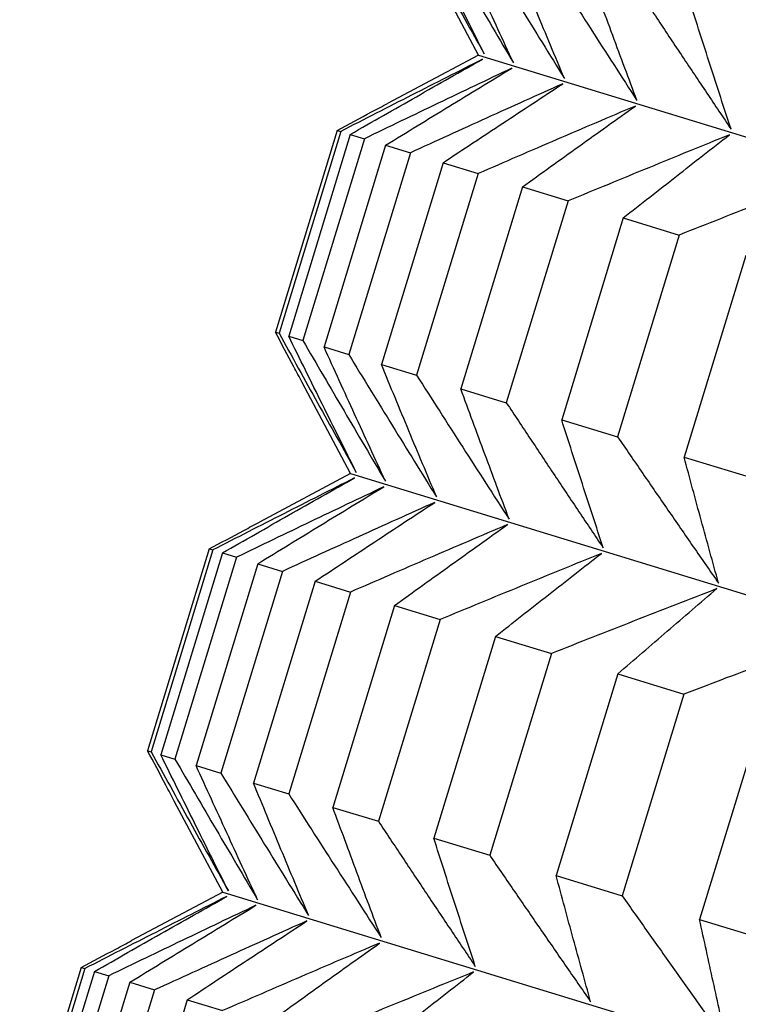
# Model space of a CAD drawing. Units: millimetres. Extents: x 62 to 427, y 82 to 422.
# Drawn here: x 285 to 286, y 103 to 104 of the extents above; entities that cross this region are included whole.
import ezdxf

# ---------------------------------------------------------------- set-up
doc = ezdxf.new("R2010")
doc.units = ezdxf.units.MM

msp = doc.modelspace()

# ---------------------------------------------------------------- linework, layer by layer
at = {"lineweight": 30, "extrusion": (-2.22045e-16, 1, -2.22045e-16)}
for p, q in [((285.4883, 103.9141), (285.4225, 104.0379)), ((285.4883, 103.9141), (285.3646, 103.8483)), ((285.4883, 103.9141), (307.189, 97.2796)), ((285.2963, 103.8119), (285.2126, 103.538)), ((285.2963, 103.8119), (285.3011, 103.8104)), ((285.3011, 103.8104), (285.2174, 103.5365)), ((285.3142, 103.8064), (285.2305, 103.5325)), ((285.3334, 103.8006), (285.2497, 103.5266)), ((285.3142, 103.8064), (285.3334, 103.8006)), ((285.3622, 103.7918), (285.2785, 103.5178)), ((285.3622, 103.7918), (285.3958, 103.7815)), ((285.3958, 103.7815), (285.3121, 103.5076)), ((285.4402, 103.7679), (285.3564, 103.494)), ((285.4402, 103.7679), (285.488, 103.7533)), ((285.488, 103.7533), (285.4043, 103.4794)), ((285.5479, 103.735), (285.4641, 103.4611)), ((285.5479, 103.735), (285.6099, 103.716)), ((285.6099, 103.716), (285.5261, 103.4421)), ((285.685, 103.6931), (285.6013, 103.4191)), ((285.685, 103.6931), (285.761, 103.6698)), ((285.761, 103.6698), (285.6773, 103.3959)), ((285.8513, 103.6422), (285.7675, 103.3683)), ((285.2126, 103.538), (285.2174, 103.5365)), ((285.2305, 103.5325), (285.2497, 103.5266)), ((285.2785, 103.5178), (285.3121, 103.5076)), ((285.3564, 103.494), (285.4043, 103.4794)), ((285.3146, 103.3459), (285.2488, 103.4696)), ((285.4641, 103.4611), (285.5261, 103.4421)), ((285.6013, 103.4191), (285.6773, 103.3959)), ((285.7675, 103.3683), (285.8573, 103.3409)), ((285.3146, 103.3459), (285.1908, 103.2801)), ((285.3146, 103.3459), (307.0153, 96.7113)), ((285.1226, 103.2437), (285.0388, 102.9697)), ((285.1274, 103.2422), (285.0436, 102.9683)), ((285.1405, 103.2382), (285.0567, 102.9643)), ((285.1226, 103.2437), (285.1274, 103.2422)), ((285.1405, 103.2382), (285.1597, 103.2323)), ((285.1597, 103.2323), (285.076, 102.9584)), ((285.1885, 103.2235), (285.1047, 102.9496)), ((285.1885, 103.2235), (285.2221, 103.2132)), ((285.2221, 103.2132), (285.1383, 102.9393)), ((285.2664, 103.1997), (285.1827, 102.9258)), ((285.2664, 103.1997), (285.3143, 103.185)), ((285.3143, 103.185), (285.2306, 102.9111)), ((285.3741, 103.1667), (285.2904, 102.8928)), ((285.3741, 103.1667), (285.4362, 103.1478)), ((285.4362, 103.1478), (285.3524, 102.8739)), ((285.5113, 103.1248), (285.4276, 102.8509)), ((285.5113, 103.1248), (285.5873, 103.1016)), ((285.5873, 103.1016), (285.5035, 102.8277)), ((285.6775, 103.074), (285.5938, 102.8001)), ((285.6775, 103.074), (285.7673, 103.0466)), ((285.7673, 103.0466), (285.6835, 102.7726)), ((285.8724, 103.0144), (285.7887, 102.7405)), ((285.0388, 102.9697), (285.0436, 102.9683)), ((285.0567, 102.9643), (285.076, 102.9584)), ((285.1047, 102.9496), (285.1383, 102.9393)), ((285.1827, 102.9258), (285.2306, 102.9111)), ((285.1409, 102.7776), (285.0751, 102.9014)), ((285.2904, 102.8928), (285.3524, 102.8739)), ((285.4276, 102.8509), (285.5035, 102.8277)), ((285.5938, 102.8001), (285.6835, 102.7726)), ((285.1409, 102.7776), (285.0171, 102.7118)), ((285.1409, 102.7776), (306.8415, 96.1431)), ((285.7887, 102.7405), (285.8919, 102.7089)), ((284.9488, 102.6754), (284.8651, 102.4015)), ((284.9488, 102.6754), (284.9537, 102.6739)), ((284.9537, 102.6739), (284.8699, 102.4)), ((284.9667, 102.6699), (284.883, 102.396)), ((284.986, 102.6641), (284.9022, 102.3901)), ((284.9667, 102.6699), (284.986, 102.6641)), ((285.0147, 102.6553), (284.931, 102.3813)), ((285.0147, 102.6553), (285.0483, 102.645)), ((285.0483, 102.645), (284.9646, 102.3711)), ((285.0927, 102.6314), (285.009, 102.3575)), ((285.0927, 102.6314), (285.1406, 102.6168))]:
    msp.add_line(p, q, dxfattribs=at)
at = {"lineweight": 30}
for points, knots in [([(285.3911, 104.1048), (285.3998, 104.089), (285.4085, 104.0732), (285.4172, 104.0574), (285.426, 104.0417), (285.4347, 104.0259), (285.4434, 104.0102), (285.4522, 103.9944), (285.461, 103.9787), (285.4697, 103.963), (285.4785, 103.9472), (285.4873, 103.9315), (285.4961, 103.9158)], [0, 0, 0, 0, 0.0658085, 0.0658085, 0.0658085, 0.1316229, 0.1316229, 0.1316229, 0.1974428, 0.1974428, 0.1974428, 0.2632676, 0.2632676, 0.2632676, 0.2632676]), ([(285.4961, 103.9158), (285.4884, 103.9312), (285.4807, 103.9466), (285.473, 103.962), (285.4653, 103.9773), (285.4577, 103.9927), (285.45, 104.0082), (285.4423, 104.0236), (285.4347, 104.039), (285.4271, 104.0544), (285.4194, 104.0699), (285.4118, 104.0853), (285.4042, 104.1008)], [0, 0, 0, 0, 0.0658248, 0.0658248, 0.0658248, 0.1316447, 0.1316447, 0.1316447, 0.1974591, 0.1974591, 0.1974591, 0.2632676, 0.2632676, 0.2632676, 0.2632676]), ([(285.4234, 104.0949), (285.4327, 104.0789), (285.4421, 104.0629), (285.4514, 104.047), (285.4607, 104.031), (285.4701, 104.0151), (285.4794, 103.9992), (285.4888, 103.9832), (285.4982, 103.9673), (285.5075, 103.9514), (285.5169, 103.9355), (285.5263, 103.9196), (285.5357, 103.9037)], [0, 0, 0, 0, 0.0658085, 0.0658085, 0.0658085, 0.1316229, 0.1316229, 0.1316229, 0.1974428, 0.1974428, 0.1974428, 0.2632676, 0.2632676, 0.2632676, 0.2632676]), ([(285.5357, 103.9037), (285.5287, 103.9189), (285.5217, 103.934), (285.5147, 103.9492), (285.5078, 103.9644), (285.5008, 103.9796), (285.4938, 103.9948), (285.4869, 104.01), (285.4799, 104.0252), (285.473, 104.0404), (285.466, 104.0556), (285.4591, 104.0709), (285.4522, 104.0861)], [0, 0, 0, 0, 0.0658248, 0.0658248, 0.0658248, 0.1316447, 0.1316447, 0.1316447, 0.1974591, 0.1974591, 0.1974591, 0.2632676, 0.2632676, 0.2632676, 0.2632676]), ([(285.4858, 104.0758), (285.4957, 104.0597), (285.5056, 104.0435), (285.5155, 104.0274), (285.5254, 104.0113), (285.5353, 103.9952), (285.5452, 103.979), (285.5552, 103.9629), (285.5651, 103.9468), (285.5751, 103.9308), (285.585, 103.9147), (285.595, 103.8986), (285.605, 103.8825)], [0, 0, 0, 0, 0.0658085, 0.0658085, 0.0658085, 0.1316229, 0.1316229, 0.1316229, 0.1974428, 0.1974428, 0.1974428, 0.2632676, 0.2632676, 0.2632676, 0.2632676]), ([(285.605, 103.8825), (285.5987, 103.8975), (285.5924, 103.9124), (285.5862, 103.9274), (285.5799, 103.9423), (285.5737, 103.9573), (285.5674, 103.9723), (285.5612, 103.9872), (285.555, 104.0022), (285.5488, 104.0172), (285.5426, 104.0322), (285.5363, 104.0472), (285.5302, 104.0623)], [0, 0, 0, 0, 0.0658248, 0.0658248, 0.0658248, 0.1316447, 0.1316447, 0.1316447, 0.1974591, 0.1974591, 0.1974591, 0.2632676, 0.2632676, 0.2632676, 0.2632676]), ([(285.578, 104.0476), (285.5884, 104.0313), (285.5989, 104.015), (285.6093, 103.9987), (285.6198, 103.9824), (285.6302, 103.9661), (285.6407, 103.9499), (285.6511, 103.9336), (285.6616, 103.9173), (285.6721, 103.9011), (285.6826, 103.8848), (285.6931, 103.8686), (285.7036, 103.8524)], [0, 0, 0, 0, 0.0658085, 0.0658085, 0.0658085, 0.1316229, 0.1316229, 0.1316229, 0.1974428, 0.1974428, 0.1974428, 0.2632676, 0.2632676, 0.2632676, 0.2632676]), ([(285.7036, 103.8524), (285.6981, 103.8671), (285.6926, 103.8818), (285.6871, 103.8965), (285.6816, 103.9112), (285.6761, 103.926), (285.6706, 103.9407), (285.6652, 103.9555), (285.6597, 103.9702), (285.6542, 103.985), (285.6488, 103.9998), (285.6433, 104.0145), (285.6379, 104.0293)], [0, 0, 0, 0, 0.0658248, 0.0658248, 0.0658248, 0.1316447, 0.1316447, 0.1316447, 0.1974591, 0.1974591, 0.1974591, 0.2632676, 0.2632676, 0.2632676, 0.2632676]), ([(285.6999, 104.0104), (285.7108, 103.9939), (285.7217, 103.9774), (285.7327, 103.961), (285.7436, 103.9446), (285.7545, 103.9281), (285.7655, 103.9117), (285.7765, 103.8953), (285.7875, 103.8789), (285.7985, 103.8625), (285.8094, 103.8461), (285.8205, 103.8297), (285.8315, 103.8133)], [0, 0, 0, 0, 0.0658085, 0.0658085, 0.0658085, 0.1316229, 0.1316229, 0.1316229, 0.1974428, 0.1974428, 0.1974428, 0.2632676, 0.2632676, 0.2632676, 0.2632676]), ([(285.8315, 103.8133), (285.8267, 103.8277), (285.822, 103.8422), (285.8173, 103.8567), (285.8126, 103.8712), (285.8078, 103.8857), (285.8031, 103.9002), (285.7984, 103.9147), (285.7937, 103.9292), (285.7891, 103.9438), (285.7844, 103.9583), (285.7797, 103.9728), (285.775, 103.9874)], [0, 0, 0, 0, 0.0658248, 0.0658248, 0.0658248, 0.1316447, 0.1316447, 0.1316447, 0.1974591, 0.1974591, 0.1974591, 0.2632676, 0.2632676, 0.2632676, 0.2632676]), ([(285.4938, 103.9084), (285.4777, 103.9003), (285.4617, 103.8922), (285.4456, 103.884), (285.4295, 103.8759), (285.4135, 103.8678), (285.3974, 103.8596), (285.3814, 103.8514), (285.3653, 103.8433), (285.3493, 103.8351), (285.3332, 103.8269), (285.3172, 103.8187), (285.3011, 103.8104)], [0, 0, 0, 0, 0.0658248, 0.0658248, 0.0658248, 0.1316447, 0.1316447, 0.1316447, 0.1974591, 0.1974591, 0.1974591, 0.2632676, 0.2632676, 0.2632676, 0.2632676]), ([(285.3142, 103.8064), (285.3292, 103.815), (285.3441, 103.8235), (285.3591, 103.8321), (285.374, 103.8406), (285.389, 103.8491), (285.404, 103.8576), (285.4189, 103.8661), (285.4339, 103.8746), (285.4489, 103.883), (285.4639, 103.8915), (285.4788, 103.9), (285.4938, 103.9084)], [0, 0, 0, 0, 0.0658085, 0.0658085, 0.0658085, 0.1316229, 0.1316229, 0.1316229, 0.1974428, 0.1974428, 0.1974428, 0.2632676, 0.2632676, 0.2632676, 0.2632676]), ([(285.5334, 103.8963), (285.5168, 103.8884), (285.5001, 103.8804), (285.4834, 103.8725), (285.4667, 103.8645), (285.4501, 103.8566), (285.4334, 103.8486), (285.4167, 103.8406), (285.4001, 103.8326), (285.3834, 103.8246), (285.3667, 103.8166), (285.3501, 103.8086), (285.3334, 103.8006)], [0, 0, 0, 0, 0.0658248, 0.0658248, 0.0658248, 0.1316447, 0.1316447, 0.1316447, 0.1974591, 0.1974591, 0.1974591, 0.2632676, 0.2632676, 0.2632676, 0.2632676]), ([(285.3622, 103.7918), (285.3765, 103.8005), (285.3907, 103.8093), (285.405, 103.818), (285.4193, 103.8268), (285.4335, 103.8355), (285.4478, 103.8442), (285.4621, 103.8529), (285.4763, 103.8616), (285.4906, 103.8703), (285.5049, 103.879), (285.5192, 103.8876), (285.5334, 103.8963)], [0, 0, 0, 0, 0.0658085, 0.0658085, 0.0658085, 0.1316229, 0.1316229, 0.1316229, 0.1974428, 0.1974428, 0.1974428, 0.2632676, 0.2632676, 0.2632676, 0.2632676]), ([(285.6027, 103.8751), (285.5854, 103.8674), (285.5682, 103.8596), (285.5509, 103.8518), (285.5337, 103.8441), (285.5164, 103.8363), (285.4992, 103.8285), (285.482, 103.8207), (285.4647, 103.8129), (285.4475, 103.805), (285.4303, 103.7972), (285.413, 103.7894), (285.3958, 103.7815)], [0, 0, 0, 0, 0.0658248, 0.0658248, 0.0658248, 0.1316447, 0.1316447, 0.1316447, 0.1974591, 0.1974591, 0.1974591, 0.2632676, 0.2632676, 0.2632676, 0.2632676]), ([(285.4402, 103.7679), (285.4537, 103.7769), (285.4672, 103.7859), (285.4808, 103.7949), (285.4943, 103.8038), (285.5079, 103.8128), (285.5214, 103.8217), (285.535, 103.8306), (285.5485, 103.8395), (285.562, 103.8484), (285.5756, 103.8573), (285.5891, 103.8662), (285.6027, 103.8751)], [0, 0, 0, 0, 0.0658085, 0.0658085, 0.0658085, 0.1316229, 0.1316229, 0.1316229, 0.1974428, 0.1974428, 0.1974428, 0.2632676, 0.2632676, 0.2632676, 0.2632676]), ([(285.2963, 103.8119), (285.3119, 103.8203), (285.3275, 103.8286), (285.3432, 103.8369), (285.3503, 103.8407), (285.3574, 103.8445), (285.3646, 103.8483)], [0, 0, 0, 0, 0.06580852, 0.06580852, 0.06580852, 0.09586251, 0.09586251, 0.09586251, 0.09586251]), ([(285.7014, 103.8449), (285.6836, 103.8374), (285.6658, 103.8298), (285.648, 103.8222), (285.6302, 103.8146), (285.6124, 103.8069), (285.5946, 103.7993), (285.5769, 103.7917), (285.5591, 103.784), (285.5413, 103.7764), (285.5236, 103.7687), (285.5058, 103.761), (285.488, 103.7533)], [0, 0, 0, 0, 0.0658248, 0.0658248, 0.0658248, 0.1316447, 0.1316447, 0.1316447, 0.1974591, 0.1974591, 0.1974591, 0.2632676, 0.2632676, 0.2632676, 0.2632676]), ([(285.5479, 103.735), (285.5607, 103.7442), (285.5734, 103.7534), (285.5862, 103.7626), (285.599, 103.7718), (285.6118, 103.781), (285.6246, 103.7902), (285.6374, 103.7993), (285.6502, 103.8085), (285.663, 103.8176), (285.6758, 103.8267), (285.6886, 103.8358), (285.7014, 103.8449)], [0, 0, 0, 0, 0.0658085, 0.0658085, 0.0658085, 0.1316229, 0.1316229, 0.1316229, 0.1974428, 0.1974428, 0.1974428, 0.2632676, 0.2632676, 0.2632676, 0.2632676]), ([(285.8292, 103.8058), (285.8109, 103.7984), (285.7926, 103.791), (285.7743, 103.7835), (285.756, 103.7761), (285.7378, 103.7686), (285.7195, 103.7611), (285.7012, 103.7537), (285.6829, 103.7462), (285.6647, 103.7386), (285.6464, 103.7311), (285.6281, 103.7236), (285.6099, 103.716)], [0, 0, 0, 0, 0.0658248, 0.0658248, 0.0658248, 0.1316447, 0.1316447, 0.1316447, 0.1974591, 0.1974591, 0.1974591, 0.2632676, 0.2632676, 0.2632676, 0.2632676]), ([(285.685, 103.6931), (285.697, 103.7025), (285.7091, 103.712), (285.7211, 103.7214), (285.7331, 103.7308), (285.7451, 103.7402), (285.7571, 103.7496), (285.7691, 103.759), (285.7811, 103.7684), (285.7932, 103.7778), (285.8052, 103.7872), (285.8172, 103.7965), (285.8292, 103.8058)], [0, 0, 0, 0, 0.0658085, 0.0658085, 0.0658085, 0.1316229, 0.1316229, 0.1316229, 0.1974428, 0.1974428, 0.1974428, 0.2632676, 0.2632676, 0.2632676, 0.2632676]), ([(285.9858, 103.758), (285.9671, 103.7507), (285.9483, 103.7434), (285.9296, 103.7361), (285.9108, 103.7288), (285.8921, 103.7214), (285.8734, 103.7141), (285.8546, 103.7068), (285.8359, 103.6994), (285.8172, 103.692), (285.7985, 103.6846), (285.7797, 103.6772), (285.761, 103.6698)], [0, 0, 0, 0, 0.0658248, 0.0658248, 0.0658248, 0.1316447, 0.1316447, 0.1316447, 0.1974591, 0.1974591, 0.1974591, 0.2632676, 0.2632676, 0.2632676, 0.2632676]), ([(285.2488, 103.4696), (285.245, 103.4768), (285.2412, 103.4839), (285.2374, 103.491), (285.2291, 103.5067), (285.2208, 103.5223), (285.2126, 103.538)], [0.16740509, 0.16740509, 0.16740509, 0.16740509, 0.19745908, 0.19745908, 0.19745908, 0.2632676, 0.2632676, 0.2632676, 0.2632676]), ([(285.2174, 103.5365), (285.2261, 103.5207), (285.2348, 103.505), (285.2435, 103.4892), (285.2522, 103.4734), (285.261, 103.4577), (285.2697, 103.4419), (285.2785, 103.4262), (285.2872, 103.4104), (285.296, 103.3947), (285.3048, 103.379), (285.3136, 103.3633), (285.3223, 103.3476)], [0, 0, 0, 0, 0.0658085, 0.0658085, 0.0658085, 0.1316229, 0.1316229, 0.1316229, 0.1974428, 0.1974428, 0.1974428, 0.2632676, 0.2632676, 0.2632676, 0.2632676]), ([(285.3223, 103.3476), (285.3146, 103.3629), (285.307, 103.3783), (285.2993, 103.3937), (285.2916, 103.4091), (285.2839, 103.4245), (285.2763, 103.4399), (285.2686, 103.4553), (285.261, 103.4707), (285.2533, 103.4862), (285.2457, 103.5016), (285.2381, 103.5171), (285.2305, 103.5325)], [0, 0, 0, 0, 0.0658248, 0.0658248, 0.0658248, 0.1316447, 0.1316447, 0.1316447, 0.1974591, 0.1974591, 0.1974591, 0.2632676, 0.2632676, 0.2632676, 0.2632676]), ([(285.2497, 103.5266), (285.259, 103.5107), (285.2683, 103.4947), (285.2777, 103.4787), (285.287, 103.4628), (285.2963, 103.4468), (285.3057, 103.4309), (285.315, 103.415), (285.3244, 103.3991), (285.3338, 103.3831), (285.3432, 103.3672), (285.3526, 103.3513), (285.362, 103.3355)], [0, 0, 0, 0, 0.0658085, 0.0658085, 0.0658085, 0.1316229, 0.1316229, 0.1316229, 0.1974428, 0.1974428, 0.1974428, 0.2632676, 0.2632676, 0.2632676, 0.2632676]), ([(285.362, 103.3355), (285.355, 103.3506), (285.348, 103.3658), (285.341, 103.3809), (285.334, 103.3961), (285.3271, 103.4113), (285.3201, 103.4265), (285.3131, 103.4417), (285.3062, 103.4569), (285.2992, 103.4721), (285.2923, 103.4874), (285.2854, 103.5026), (285.2785, 103.5178)], [0, 0, 0, 0, 0.0658248, 0.0658248, 0.0658248, 0.1316447, 0.1316447, 0.1316447, 0.1974591, 0.1974591, 0.1974591, 0.2632676, 0.2632676, 0.2632676, 0.2632676]), ([(285.3121, 103.5076), (285.3219, 103.4914), (285.3318, 103.4753), (285.3417, 103.4592), (285.3516, 103.443), (285.3616, 103.4269), (285.3715, 103.4108), (285.3814, 103.3947), (285.3914, 103.3786), (285.4013, 103.3625), (285.4113, 103.3464), (285.4213, 103.3303), (285.4312, 103.3143)], [0, 0, 0, 0, 0.0658085, 0.0658085, 0.0658085, 0.1316229, 0.1316229, 0.1316229, 0.1974428, 0.1974428, 0.1974428, 0.2632676, 0.2632676, 0.2632676, 0.2632676]), ([(285.4312, 103.3143), (285.425, 103.3292), (285.4187, 103.3442), (285.4124, 103.3591), (285.4062, 103.3741), (285.3999, 103.389), (285.3937, 103.404), (285.3875, 103.419), (285.3812, 103.434), (285.375, 103.449), (285.3688, 103.464), (285.3626, 103.479), (285.3564, 103.494)], [0, 0, 0, 0, 0.0658248, 0.0658248, 0.0658248, 0.1316447, 0.1316447, 0.1316447, 0.1974591, 0.1974591, 0.1974591, 0.2632676, 0.2632676, 0.2632676, 0.2632676]), ([(285.4043, 103.4794), (285.4147, 103.4631), (285.4251, 103.4468), (285.4356, 103.4305), (285.446, 103.4142), (285.4565, 103.3979), (285.4669, 103.3816), (285.4774, 103.3653), (285.4879, 103.3491), (285.4984, 103.3328), (285.5089, 103.3166), (285.5194, 103.3003), (285.5299, 103.2841)], [0, 0, 0, 0, 0.0658085, 0.0658085, 0.0658085, 0.1316229, 0.1316229, 0.1316229, 0.1974428, 0.1974428, 0.1974428, 0.2632676, 0.2632676, 0.2632676, 0.2632676]), ([(285.5299, 103.2841), (285.5244, 103.2988), (285.5189, 103.3135), (285.5134, 103.3282), (285.5079, 103.343), (285.5024, 103.3577), (285.4969, 103.3725), (285.4914, 103.3872), (285.486, 103.402), (285.4805, 103.4167), (285.475, 103.4315), (285.4696, 103.4463), (285.4641, 103.4611)], [0, 0, 0, 0, 0.0658248, 0.0658248, 0.0658248, 0.1316447, 0.1316447, 0.1316447, 0.1974591, 0.1974591, 0.1974591, 0.2632676, 0.2632676, 0.2632676, 0.2632676]), ([(285.5261, 103.4421), (285.5371, 103.4257), (285.548, 103.4092), (285.5589, 103.3928), (285.5699, 103.3763), (285.5808, 103.3599), (285.5918, 103.3434), (285.6027, 103.327), (285.6137, 103.3106), (285.6247, 103.2942), (285.6357, 103.2778), (285.6467, 103.2614), (285.6577, 103.245)], [0, 0, 0, 0, 0.0658085, 0.0658085, 0.0658085, 0.1316229, 0.1316229, 0.1316229, 0.1974428, 0.1974428, 0.1974428, 0.2632676, 0.2632676, 0.2632676, 0.2632676]), ([(285.6577, 103.245), (285.653, 103.2595), (285.6483, 103.274), (285.6435, 103.2884), (285.6388, 103.3029), (285.6341, 103.3174), (285.6294, 103.3319), (285.6247, 103.3465), (285.62, 103.361), (285.6153, 103.3755), (285.6106, 103.39), (285.606, 103.4046), (285.6013, 103.4191)], [0, 0, 0, 0, 0.0658248, 0.0658248, 0.0658248, 0.1316447, 0.1316447, 0.1316447, 0.1974591, 0.1974591, 0.1974591, 0.2632676, 0.2632676, 0.2632676, 0.2632676]), ([(285.6773, 103.3959), (285.6886, 103.3793), (285.7, 103.3627), (285.7114, 103.3461), (285.7228, 103.3295), (285.7342, 103.313), (285.7457, 103.2964), (285.7571, 103.2798), (285.7685, 103.2633), (285.78, 103.2467), (285.7914, 103.2302), (285.8029, 103.2137), (285.8144, 103.1971)], [0, 0, 0, 0, 0.0658085, 0.0658085, 0.0658085, 0.1316229, 0.1316229, 0.1316229, 0.1974428, 0.1974428, 0.1974428, 0.2632676, 0.2632676, 0.2632676, 0.2632676]), ([(285.8144, 103.1971), (285.8104, 103.2114), (285.8065, 103.2256), (285.8026, 103.2398), (285.7987, 103.2541), (285.7948, 103.2683), (285.7908, 103.2826), (285.7869, 103.2968), (285.783, 103.3111), (285.7792, 103.3254), (285.7753, 103.3397), (285.7714, 103.354), (285.7675, 103.3683)], [0, 0, 0, 0, 0.0658248, 0.0658248, 0.0658248, 0.1316447, 0.1316447, 0.1316447, 0.1974591, 0.1974591, 0.1974591, 0.2632676, 0.2632676, 0.2632676, 0.2632676]), ([(285.3201, 103.3401), (285.304, 103.332), (285.2879, 103.3239), (285.2719, 103.3158), (285.2558, 103.3077), (285.2397, 103.2995), (285.2237, 103.2914), (285.2076, 103.2832), (285.1916, 103.275), (285.1755, 103.2668), (285.1595, 103.2586), (285.1434, 103.2504), (285.1274, 103.2422)], [0, 0, 0, 0, 0.0658248, 0.0658248, 0.0658248, 0.1316447, 0.1316447, 0.1316447, 0.1974591, 0.1974591, 0.1974591, 0.2632676, 0.2632676, 0.2632676, 0.2632676]), ([(285.1405, 103.2382), (285.1554, 103.2467), (285.1704, 103.2553), (285.1854, 103.2638), (285.2003, 103.2723), (285.2153, 103.2809), (285.2302, 103.2894), (285.2452, 103.2978), (285.2602, 103.3063), (285.2751, 103.3148), (285.2901, 103.3233), (285.3051, 103.3317), (285.3201, 103.3401)], [0, 0, 0, 0, 0.0658085, 0.0658085, 0.0658085, 0.1316229, 0.1316229, 0.1316229, 0.1974428, 0.1974428, 0.1974428, 0.2632676, 0.2632676, 0.2632676, 0.2632676]), ([(285.3597, 103.328), (285.343, 103.3201), (285.3264, 103.3122), (285.3097, 103.3042), (285.293, 103.2963), (285.2763, 103.2883), (285.2597, 103.2804), (285.243, 103.2724), (285.2263, 103.2644), (285.2097, 103.2564), (285.193, 103.2484), (285.1764, 103.2403), (285.1597, 103.2323)], [0, 0, 0, 0, 0.0658248, 0.0658248, 0.0658248, 0.1316447, 0.1316447, 0.1316447, 0.1974591, 0.1974591, 0.1974591, 0.2632676, 0.2632676, 0.2632676, 0.2632676]), ([(285.1885, 103.2235), (285.2027, 103.2323), (285.217, 103.241), (285.2313, 103.2498), (285.2455, 103.2585), (285.2598, 103.2672), (285.2741, 103.276), (285.2883, 103.2847), (285.3026, 103.2934), (285.3169, 103.302), (285.3312, 103.3107), (285.3454, 103.3194), (285.3597, 103.328)], [0, 0, 0, 0, 0.0658085, 0.0658085, 0.0658085, 0.1316229, 0.1316229, 0.1316229, 0.1974428, 0.1974428, 0.1974428, 0.2632676, 0.2632676, 0.2632676, 0.2632676]), ([(285.429, 103.3068), (285.4117, 103.2991), (285.3945, 103.2914), (285.3772, 103.2836), (285.36, 103.2758), (285.3427, 103.268), (285.3255, 103.2602), (285.3082, 103.2524), (285.291, 103.2446), (285.2738, 103.2368), (285.2565, 103.229), (285.2393, 103.2211), (285.2221, 103.2132)], [0, 0, 0, 0, 0.0658248, 0.0658248, 0.0658248, 0.1316447, 0.1316447, 0.1316447, 0.1974591, 0.1974591, 0.1974591, 0.2632676, 0.2632676, 0.2632676, 0.2632676]), ([(285.2664, 103.1997), (285.28, 103.2087), (285.2935, 103.2176), (285.3071, 103.2266), (285.3206, 103.2356), (285.3341, 103.2445), (285.3477, 103.2534), (285.3612, 103.2624), (285.3748, 103.2713), (285.3883, 103.2802), (285.4019, 103.2891), (285.4154, 103.298), (285.429, 103.3068)], [0, 0, 0, 0, 0.0658085, 0.0658085, 0.0658085, 0.1316229, 0.1316229, 0.1316229, 0.1974428, 0.1974428, 0.1974428, 0.2632676, 0.2632676, 0.2632676, 0.2632676]), ([(285.1226, 103.2437), (285.1382, 103.252), (285.1538, 103.2604), (285.1694, 103.2687), (285.1766, 103.2725), (285.1837, 103.2763), (285.1908, 103.2801)], [0, 0, 0, 0, 0.06580852, 0.06580852, 0.06580852, 0.09586251, 0.09586251, 0.09586251, 0.09586251]), ([(285.5276, 103.2767), (285.5098, 103.2691), (285.4921, 103.2615), (285.4743, 103.2539), (285.4565, 103.2463), (285.4387, 103.2387), (285.4209, 103.2311), (285.4031, 103.2234), (285.3854, 103.2158), (285.3676, 103.2081), (285.3498, 103.2004), (285.3321, 103.1927), (285.3143, 103.185)], [0, 0, 0, 0, 0.0658248, 0.0658248, 0.0658248, 0.1316447, 0.1316447, 0.1316447, 0.1974591, 0.1974591, 0.1974591, 0.2632676, 0.2632676, 0.2632676, 0.2632676]), ([(285.3741, 103.1667), (285.3869, 103.176), (285.3997, 103.1852), (285.4125, 103.1944), (285.4253, 103.2036), (285.4381, 103.2127), (285.4509, 103.2219), (285.4637, 103.2311), (285.4765, 103.2402), (285.4893, 103.2493), (285.502, 103.2585), (285.5148, 103.2676), (285.5276, 103.2767)], [0, 0, 0, 0, 0.0658085, 0.0658085, 0.0658085, 0.1316229, 0.1316229, 0.1316229, 0.1974428, 0.1974428, 0.1974428, 0.2632676, 0.2632676, 0.2632676, 0.2632676]), ([(285.6555, 103.2376), (285.6372, 103.2302), (285.6189, 103.2227), (285.6006, 103.2153), (285.5823, 103.2078), (285.564, 103.2004), (285.5458, 103.1929), (285.5275, 103.1854), (285.5092, 103.1779), (285.4909, 103.1704), (285.4727, 103.1629), (285.4544, 103.1553), (285.4362, 103.1478)], [0, 0, 0, 0, 0.0658248, 0.0658248, 0.0658248, 0.1316447, 0.1316447, 0.1316447, 0.1974591, 0.1974591, 0.1974591, 0.2632676, 0.2632676, 0.2632676, 0.2632676]), ([(285.5113, 103.1248), (285.5233, 103.1343), (285.5353, 103.1437), (285.5473, 103.1531), (285.5594, 103.1626), (285.5714, 103.172), (285.5834, 103.1814), (285.5954, 103.1908), (285.6074, 103.2002), (285.6194, 103.2095), (285.6314, 103.2189), (285.6435, 103.2283), (285.6555, 103.2376)], [0, 0, 0, 0, 0.0658085, 0.0658085, 0.0658085, 0.1316229, 0.1316229, 0.1316229, 0.1974428, 0.1974428, 0.1974428, 0.2632676, 0.2632676, 0.2632676, 0.2632676]), ([(285.8121, 103.1897), (285.7933, 103.1824), (285.7746, 103.1751), (285.7559, 103.1678), (285.7371, 103.1605), (285.7184, 103.1532), (285.6996, 103.1458), (285.6809, 103.1385), (285.6622, 103.1311), (285.6434, 103.1238), (285.6247, 103.1164), (285.606, 103.109), (285.5873, 103.1016)], [0, 0, 0, 0, 0.0658248, 0.0658248, 0.0658248, 0.1316447, 0.1316447, 0.1316447, 0.1974591, 0.1974591, 0.1974591, 0.2632676, 0.2632676, 0.2632676, 0.2632676]), ([(285.6775, 103.074), (285.6888, 103.0837), (285.7, 103.0934), (285.7112, 103.1031), (285.7224, 103.1127), (285.7336, 103.1224), (285.7448, 103.132), (285.756, 103.1417), (285.7672, 103.1513), (285.7785, 103.1609), (285.7897, 103.1705), (285.8009, 103.1801), (285.8121, 103.1897)], [0, 0, 0, 0, 0.0658085, 0.0658085, 0.0658085, 0.1316229, 0.1316229, 0.1316229, 0.1974428, 0.1974428, 0.1974428, 0.2632676, 0.2632676, 0.2632676, 0.2632676]), ([(285.9971, 103.1331), (285.9779, 103.126), (285.9588, 103.1188), (285.9396, 103.1116), (285.9204, 103.1045), (285.9013, 103.0973), (285.8821, 103.09), (285.863, 103.0828), (285.8438, 103.0756), (285.8247, 103.0684), (285.8056, 103.0611), (285.7864, 103.0538), (285.7673, 103.0466)], [0, 0, 0, 0, 0.0658248, 0.0658248, 0.0658248, 0.1316447, 0.1316447, 0.1316447, 0.1974591, 0.1974591, 0.1974591, 0.2632676, 0.2632676, 0.2632676, 0.2632676]), ([(285.0751, 102.9014), (285.0713, 102.9085), (285.0675, 102.9156), (285.0637, 102.9228), (285.0554, 102.9384), (285.0471, 102.9541), (285.0388, 102.9697)], [0.16740509, 0.16740509, 0.16740509, 0.16740509, 0.19745908, 0.19745908, 0.19745908, 0.2632676, 0.2632676, 0.2632676, 0.2632676]), ([(285.0436, 102.9683), (285.0523, 102.9525), (285.0611, 102.9367), (285.0698, 102.9209), (285.0785, 102.9052), (285.0872, 102.8894), (285.096, 102.8737), (285.1047, 102.8579), (285.1135, 102.8422), (285.1223, 102.8265), (285.131, 102.8107), (285.1398, 102.795), (285.1486, 102.7793)], [0, 0, 0, 0, 0.0658085, 0.0658085, 0.0658085, 0.1316229, 0.1316229, 0.1316229, 0.1974428, 0.1974428, 0.1974428, 0.2632676, 0.2632676, 0.2632676, 0.2632676]), ([(285.1486, 102.7793), (285.1409, 102.7947), (285.1332, 102.8101), (285.1255, 102.8255), (285.1179, 102.8408), (285.1102, 102.8562), (285.1025, 102.8717), (285.0949, 102.8871), (285.0872, 102.9025), (285.0796, 102.9179), (285.072, 102.9334), (285.0643, 102.9488), (285.0567, 102.9643)], [0, 0, 0, 0, 0.0658248, 0.0658248, 0.0658248, 0.1316447, 0.1316447, 0.1316447, 0.1974591, 0.1974591, 0.1974591, 0.2632676, 0.2632676, 0.2632676, 0.2632676]), ([(285.076, 102.9584), (285.0853, 102.9424), (285.0946, 102.9264), (285.1039, 102.9105), (285.1133, 102.8945), (285.1226, 102.8786), (285.132, 102.8627), (285.1413, 102.8467), (285.1507, 102.8308), (285.1601, 102.8149), (285.1695, 102.799), (285.1788, 102.7831), (285.1883, 102.7672)], [0, 0, 0, 0, 0.0658085, 0.0658085, 0.0658085, 0.1316229, 0.1316229, 0.1316229, 0.1974428, 0.1974428, 0.1974428, 0.2632676, 0.2632676, 0.2632676, 0.2632676]), ([(285.1883, 102.7672), (285.1813, 102.7824), (285.1743, 102.7975), (285.1673, 102.8127), (285.1603, 102.8279), (285.1533, 102.8431), (285.1464, 102.8583), (285.1394, 102.8735), (285.1325, 102.8887), (285.1255, 102.9039), (285.1186, 102.9191), (285.1116, 102.9343), (285.1047, 102.9496)], [0, 0, 0, 0, 0.0658248, 0.0658248, 0.0658248, 0.1316447, 0.1316447, 0.1316447, 0.1974591, 0.1974591, 0.1974591, 0.2632676, 0.2632676, 0.2632676, 0.2632676]), ([(285.1383, 102.9393), (285.1482, 102.9232), (285.1581, 102.907), (285.168, 102.8909), (285.1779, 102.8748), (285.1878, 102.8586), (285.1978, 102.8425), (285.2077, 102.8264), (285.2176, 102.8103), (285.2276, 102.7942), (285.2376, 102.7782), (285.2475, 102.7621), (285.2575, 102.746)], [0, 0, 0, 0, 0.0658085, 0.0658085, 0.0658085, 0.1316229, 0.1316229, 0.1316229, 0.1974428, 0.1974428, 0.1974428, 0.2632676, 0.2632676, 0.2632676, 0.2632676]), ([(285.2575, 102.746), (285.2512, 102.761), (285.245, 102.7759), (285.2387, 102.7909), (285.2325, 102.8058), (285.2262, 102.8208), (285.22, 102.8357), (285.2137, 102.8507), (285.2075, 102.8657), (285.2013, 102.8807), (285.1951, 102.8957), (285.1889, 102.9107), (285.1827, 102.9258)], [0, 0, 0, 0, 0.0658248, 0.0658248, 0.0658248, 0.1316447, 0.1316447, 0.1316447, 0.1974591, 0.1974591, 0.1974591, 0.2632676, 0.2632676, 0.2632676, 0.2632676]), ([(285.2306, 102.9111), (285.241, 102.8948), (285.2514, 102.8785), (285.2618, 102.8622), (285.2723, 102.8459), (285.2827, 102.8296), (285.2932, 102.8134), (285.3037, 102.7971), (285.3142, 102.7808), (285.3247, 102.7646), (285.3352, 102.7483), (285.3457, 102.7321), (285.3562, 102.7159)], [0, 0, 0, 0, 0.0658085, 0.0658085, 0.0658085, 0.1316229, 0.1316229, 0.1316229, 0.1974428, 0.1974428, 0.1974428, 0.2632676, 0.2632676, 0.2632676, 0.2632676]), ([(285.3562, 102.7159), (285.3507, 102.7306), (285.3451, 102.7453), (285.3396, 102.76), (285.3341, 102.7747), (285.3287, 102.7895), (285.3232, 102.8042), (285.3177, 102.8189), (285.3122, 102.8337), (285.3068, 102.8485), (285.3013, 102.8632), (285.2958, 102.878), (285.2904, 102.8928)], [0, 0, 0, 0, 0.0658248, 0.0658248, 0.0658248, 0.1316447, 0.1316447, 0.1316447, 0.1974591, 0.1974591, 0.1974591, 0.2632676, 0.2632676, 0.2632676, 0.2632676]), ([(285.3524, 102.8739), (285.3633, 102.8574), (285.3742, 102.8409), (285.3852, 102.8245), (285.3961, 102.8081), (285.4071, 102.7916), (285.418, 102.7752), (285.429, 102.7588), (285.44, 102.7424), (285.451, 102.726), (285.462, 102.7095), (285.473, 102.6932), (285.484, 102.6768)], [0, 0, 0, 0, 0.0658085, 0.0658085, 0.0658085, 0.1316229, 0.1316229, 0.1316229, 0.1974428, 0.1974428, 0.1974428, 0.2632676, 0.2632676, 0.2632676, 0.2632676]), ([(285.484, 102.6768), (285.4793, 102.6912), (285.4745, 102.7057), (285.4698, 102.7202), (285.4651, 102.7347), (285.4604, 102.7492), (285.4557, 102.7637), (285.451, 102.7782), (285.4463, 102.7927), (285.4416, 102.8073), (285.4369, 102.8218), (285.4322, 102.8363), (285.4276, 102.8509)], [0, 0, 0, 0, 0.0658248, 0.0658248, 0.0658248, 0.1316447, 0.1316447, 0.1316447, 0.1974591, 0.1974591, 0.1974591, 0.2632676, 0.2632676, 0.2632676, 0.2632676]), ([(285.5035, 102.8277), (285.5149, 102.8111), (285.5263, 102.7945), (285.5377, 102.7779), (285.5491, 102.7613), (285.5605, 102.7447), (285.5719, 102.7281), (285.5834, 102.7116), (285.5948, 102.695), (285.6062, 102.6785), (285.6177, 102.6619), (285.6292, 102.6454), (285.6406, 102.6289)], [0, 0, 0, 0, 0.0658085, 0.0658085, 0.0658085, 0.1316229, 0.1316229, 0.1316229, 0.1974428, 0.1974428, 0.1974428, 0.2632676, 0.2632676, 0.2632676, 0.2632676]), ([(285.6406, 102.6289), (285.6367, 102.6431), (285.6328, 102.6573), (285.6289, 102.6716), (285.6249, 102.6858), (285.621, 102.7001), (285.6171, 102.7143), (285.6132, 102.7286), (285.6093, 102.7429), (285.6054, 102.7572), (285.6015, 102.7715), (285.5977, 102.7858), (285.5938, 102.8001)], [0, 0, 0, 0, 0.0658248, 0.0658248, 0.0658248, 0.1316447, 0.1316447, 0.1316447, 0.1974591, 0.1974591, 0.1974591, 0.2632676, 0.2632676, 0.2632676, 0.2632676]), ([(285.1463, 102.7719), (285.1303, 102.7638), (285.1142, 102.7557), (285.0981, 102.7475), (285.0821, 102.7394), (285.066, 102.7313), (285.05, 102.7231), (285.0339, 102.7149), (285.0178, 102.7068), (285.0018, 102.6986), (284.9857, 102.6904), (284.9697, 102.6822), (284.9537, 102.6739)], [0, 0, 0, 0, 0.0658248, 0.0658248, 0.0658248, 0.1316447, 0.1316447, 0.1316447, 0.1974591, 0.1974591, 0.1974591, 0.2632676, 0.2632676, 0.2632676, 0.2632676]), ([(284.9667, 102.6699), (284.9817, 102.6785), (284.9967, 102.687), (285.0116, 102.6956), (285.0266, 102.7041), (285.0415, 102.7126), (285.0565, 102.7211), (285.0715, 102.7296), (285.0864, 102.7381), (285.1014, 102.7465), (285.1164, 102.755), (285.1314, 102.7635), (285.1463, 102.7719)], [0, 0, 0, 0, 0.0658085, 0.0658085, 0.0658085, 0.1316229, 0.1316229, 0.1316229, 0.1974428, 0.1974428, 0.1974428, 0.2632676, 0.2632676, 0.2632676, 0.2632676]), ([(285.6835, 102.7726), (285.6953, 102.7559), (285.7071, 102.7392), (285.7189, 102.7225), (285.7308, 102.7057), (285.7426, 102.689), (285.7544, 102.6723), (285.7663, 102.6557), (285.7781, 102.639), (285.79, 102.6223), (285.8019, 102.6056), (285.8138, 102.589), (285.8256, 102.5723)], [0, 0, 0, 0, 0.0658085, 0.0658085, 0.0658085, 0.1316229, 0.1316229, 0.1316229, 0.1974428, 0.1974428, 0.1974428, 0.2632676, 0.2632676, 0.2632676, 0.2632676]), ([(285.186, 102.7598), (285.1693, 102.7519), (285.1526, 102.7439), (285.1359, 102.736), (285.1193, 102.728), (285.1026, 102.7201), (285.0859, 102.7121), (285.0693, 102.7041), (285.0526, 102.6961), (285.0359, 102.6881), (285.0193, 102.6801), (285.0026, 102.6721), (284.986, 102.6641)], [0, 0, 0, 0, 0.0658248, 0.0658248, 0.0658248, 0.1316447, 0.1316447, 0.1316447, 0.1974591, 0.1974591, 0.1974591, 0.2632676, 0.2632676, 0.2632676, 0.2632676]), ([(285.0147, 102.6553), (285.029, 102.664), (285.0433, 102.6728), (285.0575, 102.6815), (285.0718, 102.6903), (285.0861, 102.699), (285.1003, 102.7077), (285.1146, 102.7164), (285.1289, 102.7251), (285.1431, 102.7338), (285.1574, 102.7425), (285.1717, 102.7511), (285.186, 102.7598)], [0, 0, 0, 0, 0.0658085, 0.0658085, 0.0658085, 0.1316229, 0.1316229, 0.1316229, 0.1974428, 0.1974428, 0.1974428, 0.2632676, 0.2632676, 0.2632676, 0.2632676]), ([(285.2552, 102.7386), (285.238, 102.7309), (285.2207, 102.7231), (285.2035, 102.7153), (285.1862, 102.7076), (285.169, 102.6998), (285.1517, 102.692), (285.1345, 102.6842), (285.1173, 102.6764), (285.1, 102.6685), (285.0828, 102.6607), (285.0656, 102.6529), (285.0483, 102.645)], [0, 0, 0, 0, 0.0658248, 0.0658248, 0.0658248, 0.1316447, 0.1316447, 0.1316447, 0.1974591, 0.1974591, 0.1974591, 0.2632676, 0.2632676, 0.2632676, 0.2632676]), ([(285.0927, 102.6314), (285.1062, 102.6404), (285.1198, 102.6494), (285.1333, 102.6584), (285.1469, 102.6673), (285.1604, 102.6763), (285.1739, 102.6852), (285.1875, 102.6941), (285.201, 102.703), (285.2146, 102.7119), (285.2281, 102.7208), (285.2417, 102.7297), (285.2552, 102.7386)], [0, 0, 0, 0, 0.0658085, 0.0658085, 0.0658085, 0.1316229, 0.1316229, 0.1316229, 0.1974428, 0.1974428, 0.1974428, 0.2632676, 0.2632676, 0.2632676, 0.2632676]), ([(285.8256, 102.5723), (285.8225, 102.5863), (285.8194, 102.6003), (285.8163, 102.6143), (285.8132, 102.6282), (285.8101, 102.6422), (285.8071, 102.6563), (285.804, 102.6703), (285.8009, 102.6843), (285.7978, 102.6983), (285.7948, 102.7124), (285.7917, 102.7264), (285.7887, 102.7405)], [0, 0, 0, 0, 0.0658248, 0.0658248, 0.0658248, 0.1316447, 0.1316447, 0.1316447, 0.1974591, 0.1974591, 0.1974591, 0.2632676, 0.2632676, 0.2632676, 0.2632676]), ([(284.9488, 102.6754), (284.9645, 102.6838), (284.9801, 102.6921), (284.9957, 102.7004), (285.0028, 102.7042), (285.01, 102.708), (285.0171, 102.7118)], [0, 0, 0, 0, 0.06580852, 0.06580852, 0.06580852, 0.09586251, 0.09586251, 0.09586251, 0.09586251]), ([(285.3539, 102.7084), (285.3361, 102.7009), (285.3183, 102.6933), (285.3005, 102.6857), (285.2827, 102.6781), (285.265, 102.6704), (285.2472, 102.6628), (285.2294, 102.6552), (285.2116, 102.6475), (285.1939, 102.6398), (285.1761, 102.6322), (285.1583, 102.6245), (285.1406, 102.6168)], [0, 0, 0, 0, 0.0658248, 0.0658248, 0.0658248, 0.1316447, 0.1316447, 0.1316447, 0.1974591, 0.1974591, 0.1974591, 0.2632676, 0.2632676, 0.2632676, 0.2632676]), ([(285.2004, 102.5985), (285.2132, 102.6077), (285.226, 102.6169), (285.2388, 102.6261), (285.2516, 102.6353), (285.2644, 102.6445), (285.2771, 102.6536), (285.2899, 102.6628), (285.3027, 102.672), (285.3155, 102.6811), (285.3283, 102.6902), (285.3411, 102.6993), (285.3539, 102.7084)], [0, 0, 0, 0, 0.0658085, 0.0658085, 0.0658085, 0.1316229, 0.1316229, 0.1316229, 0.1974428, 0.1974428, 0.1974428, 0.2632676, 0.2632676, 0.2632676, 0.2632676]), ([(285.4817, 102.6693), (285.4634, 102.6619), (285.4452, 102.6545), (285.4269, 102.647), (285.4086, 102.6396), (285.3903, 102.6321), (285.372, 102.6246), (285.3537, 102.6172), (285.3355, 102.6097), (285.3172, 102.6021), (285.2989, 102.5946), (285.2807, 102.5871), (285.2624, 102.5795)], [0, 0, 0, 0, 0.0658248, 0.0658248, 0.0658248, 0.1316447, 0.1316447, 0.1316447, 0.1974591, 0.1974591, 0.1974591, 0.2632676, 0.2632676, 0.2632676, 0.2632676]), ([(285.3376, 102.5566), (285.3496, 102.566), (285.3616, 102.5755), (285.3736, 102.5849), (285.3856, 102.5943), (285.3976, 102.6037), (285.4096, 102.6131), (285.4217, 102.6225), (285.4337, 102.6319), (285.4457, 102.6413), (285.4577, 102.6507), (285.4697, 102.66), (285.4817, 102.6693)], [0, 0, 0, 0, 0.0658085, 0.0658085, 0.0658085, 0.1316229, 0.1316229, 0.1316229, 0.1974428, 0.1974428, 0.1974428, 0.2632676, 0.2632676, 0.2632676, 0.2632676])]:
    msp.add_open_spline(points, degree=3, knots=knots, dxfattribs=at)

doc.saveas('drawing.dxf')
